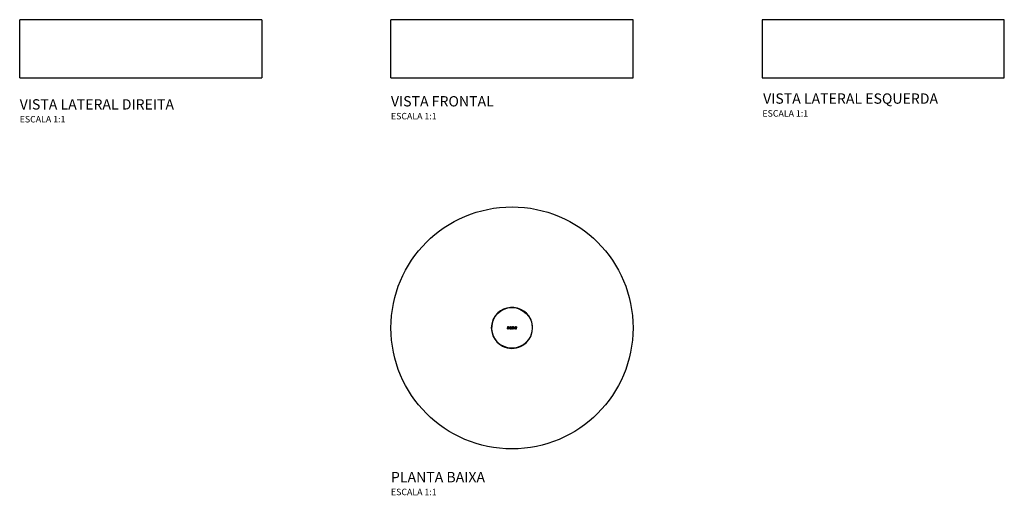
# Model space of a CAD drawing. Units: millimetres. Extents: x -762 to 762, y -404 to 332.
import ezdxf
from ezdxf.enums import TextEntityAlignment as Align

# ---------------------------------------------------------------- set-up
doc = ezdxf.new("R2010")
doc.units = ezdxf.units.MM
doc.styles.add('Legenda', font='segoeui.ttf', dxfattribs={"height": 8})

# ---------------------------------------------------------------- blocks, each defined once
blk = doc.blocks.new('LI.12037..VAL_V2')
at = {"color": 7, "lineweight": 30}
for p, q in [((187.5, 90), (-187.5, 90)), ((-187.5, 0), (-187.5, 90)), ((187.5, 90), (187.5, 0)), ((-187.5, 0), (187.5, 0))]:
    blk.add_line(p, q, dxfattribs=at)
blk = doc.blocks.new('LI.12037..VAL_V1')
at = {"color": 7, "lineweight": 30}
for p, q in [((0, 90), (-187.5, 90)), ((-187.5, 0), (-187.5, 90)), ((187.5, 90), (0, 90)), ((187.5, 0), (187.5, 90)), ((-187.5, 0), (0, 0)), ((0, 0), (187.5, 0))]:
    blk.add_line(p, q, dxfattribs=at)
blk = doc.blocks.new('LI.12037..VAL_V3')
at = {"color": 7, "lineweight": 30}
for p, q in [((187.5, 90), (-187.5, 90)), ((-187.5, 90), (-187.5, 0)), ((187.5, 0), (187.5, 90)), ((-187.5, 0), (187.5, 0))]:
    blk.add_line(p, q, dxfattribs=at)
blk = doc.blocks.new('LI.12037..VAL_P')
at = {"color": 7, "lineweight": 30}
for p, q in [((-5.9, 1.6), (-7.1, 1.6)), ((-7.1, 1.6), (-7.1, 1.1)), ((-7.1, 1.1), (-6, 1.1)), ((-6.7, 0.6), (-7.1, 0.6)), ((-7.1, 0.6), (-7.1, 0)), ((-6.7, 0.6), (-6.7, 0)), ((-1, 0.4), (-3.2, 0.4)), ((-0.4, 0), (-0.4, 0.1)), ((2.7, 0.6), (3.2, 0.6)), ((6.4, 1.6), (6.4, 1.1)), ((6.9, 1.6), (6.4, 1.6)), ((6.9, 1.6), (6.9, 0)), ((6.9, -1.6), (6.9, 0)), ((-7.1, -1.6), (-7.1, 0)), ((-7.1, -1.6), (-5.9, -1.6)), ((-6.7, -1.1), (-6.7, 0)), ((-6, -1.1), (-6.7, -1.1)), ((-3.2, -0.1), (-0.5, -0.1)), ((-0.5, -0.6), (-1, -0.6)), ((3.2, -0.6), (2.7, -0.6)), ((6.5, -1.1), (6.5, -1.6)), ((6.5, -1.6), (6.9, -1.6))]:
    blk.add_line(p, q, dxfattribs=at)
for points in [[(-4.7, 0), (-4.7, 0.2), (-4.7, 0.3), (-4.8, 0.5), (-4.8, 0.6), (-4.9, 0.7), (-5, 0.8), (-5.1, 0.9), (-5.3, 1), (-5.4, 1), (-5.8, 1.1), (-6, 1.1)], [(-4.2, 0), (-4.2, 0.2), (-4.3, 0.5), (-4.4, 0.8), (-4.5, 0.9), (-4.6, 1.1), (-4.8, 1.2), (-5, 1.3), (-5.2, 1.4), (-5.5, 1.5), (-5.7, 1.6), (-5.9, 1.6)], [(-3.7, 0), (-3.7, 0.3), (-3.6, 0.6), (-3.5, 0.9), (-3.3, 1.2), (-3, 1.4), (-2.7, 1.5), (-2.4, 1.6), (-2.1, 1.7)], [(-0.4, 0.1), (-0.5, 0.3), (-0.5, 0.5), (-0.5, 0.6), (-0.6, 0.7), (-0.6, 0.8), (-0.8, 1.1), (-0.9, 1.2), (-1.1, 1.3), (-1.3, 1.4), (-1.5, 1.6), (-1.8, 1.6), (-2.1, 1.7)], [(-2.1, 1.2), (-1.8, 1.1), (-1.6, 1.1), (-1.5, 1), (-1.2, 0.8), (-1.2, 0.7), (-1.1, 0.6), (-1, 0.4)], [(0.5, 0), (0.5, 0.2), (0.5, 0.3), (0.6, 0.5), (0.6, 0.6), (0.7, 0.7), (1, 1), (1.1, 1), (1.2, 1.1), (1.4, 1.1), (1.6, 1.2)], [(3.2, 0.6), (3.1, 0.8), (2.9, 1.1), (2.7, 1.3), (2.4, 1.5), (2.2, 1.6), (1.9, 1.6), (1.6, 1.7)], [(3.6, 0), (3.6, 0.3), (3.7, 0.5), (3.8, 0.8), (3.9, 0.9), (4, 1.1), (4.2, 1.3), (4.3, 1.4), (4.5, 1.5), (4.6, 1.5), (4.9, 1.6), (5, 1.6), (5.2, 1.7)], [(3.6, 0), (3.6, -0.2), (3.7, -0.5), (3.8, -0.8), (3.9, -0.9), (4, -1.1), (4.2, -1.3), (4.3, -1.4), (4.5, -1.5), (4.6, -1.5), (4.9, -1.6), (5, -1.6), (5.2, -1.7)], [(4.1, 0), (4.1, -0.2), (4.2, -0.5), (4.3, -0.7), (4.4, -0.8), (4.6, -1), (4.8, -1.1), (4.9, -1.1), (5.2, -1.2), (5.3, -1.2)], [(6.4, 1.1), (6.3, 1.3), (6, 1.5), (5.8, 1.5), (5.6, 1.6), (5.4, 1.6), (5.2, 1.7)], [(6.4, 0), (6.4, 0.2), (6.4, 0.5), (6.2, 0.7), (6.1, 0.9), (6, 1), (5.8, 1), (5.6, 1.1), (5.4, 1.2), (5.3, 1.2)], [(6.4, 0), (6.4, -0.2), (6.4, -0.5), (6.2, -0.7), (6.1, -0.8), (6, -0.9), (5.8, -1), (5.6, -1.1), (5.4, -1.2), (5.3, -1.2)], [(-4.7, 0), (-4.7, -0.2), (-4.7, -0.3), (-4.8, -0.5), (-4.8, -0.6), (-4.9, -0.7), (-5, -0.8), (-5.1, -0.9), (-5.2, -0.9), (-5.4, -1), (-5.8, -1.1), (-6, -1.1)], [(-4.2, 0), (-4.2, -0.3), (-4.3, -0.5), (-4.3, -0.6), (-4.4, -0.8), (-4.5, -0.9), (-4.6, -1.1), (-4.8, -1.2), (-5, -1.4), (-5.2, -1.5), (-5.5, -1.5), (-5.6, -1.6), (-5.8, -1.6), (-5.9, -1.6)], [(-3.7, 0), (-3.7, -0.3), (-3.6, -0.6), (-3.5, -0.9), (-3.3, -1.2), (-3, -1.4), (-2.7, -1.5), (-2.4, -1.6), (-2.1, -1.7)], [(-3.2, -0.1), (-3.2, -0.4), (-3.1, -0.6), (-2.9, -0.9), (-2.8, -1), (-2.6, -1), (-2.4, -1.1), (-2.2, -1.2), (-2.1, -1.2)], [(-2.1, -1.7), (-1.8, -1.6), (-1.4, -1.5), (-1.3, -1.5), (-1.1, -1.4), (-1, -1.3), (-0.9, -1.2), (-0.7, -1.1), (-0.5, -0.7), (-0.5, -0.6)], [(-2.1, -1.2), (-1.9, -1.2), (-1.7, -1.1), (-1.5, -1.1), (-1.4, -1), (-1.2, -0.8), (-1.1, -0.8), (-1.1, -0.6), (-1, -0.6)], [(0.5, 0), (0.5, -0.2), (0.5, -0.3), (0.6, -0.5), (0.6, -0.6), (0.7, -0.7), (1, -1), (1.2, -1.1), (1.4, -1.1), (1.6, -1.2)], [(3.2, -0.6), (3, -0.9), (2.9, -1), (2.8, -1.2), (2.7, -1.3), (2.5, -1.4), (2.4, -1.5), (2.2, -1.6), (1.9, -1.6), (1.6, -1.7)], [(6.5, -1.1), (6.3, -1.3), (6, -1.4), (5.8, -1.5), (5.6, -1.6), (5.4, -1.6), (5.2, -1.7)]]:
    blk.add_lwpolyline(points, dxfattribs=at)
for centre, radius in [((0, 0), 187.5), ((-0.1, 0), 31.5)]:
    blk.add_circle(centre, radius, dxfattribs=at)
for centre, radius, start, end in [((0, 0), 31.8, 6.0909, 162.9593), ((-2.1, 0), 1.14, 89.8174, 162.9899), ((1.6, 0), 1.65, 89.6603, 180.1477), ((5.3, 0), 1.16, 89.3781, 180.667), ((-1.2, 0), 0.79, 350.2253, 358.2005), ((1.6, 0), 1.65, 179.91, 270.4017), ((0, 0), 31.8, 242.8107, 296.5157)]:
    blk.add_arc(centre, radius, start, end, dxfattribs=at)
for centre, major_axis, ratio, start_param, end_param in [((0, 0), (31.7, -0.4), 1, 2.857259, 4.250925), ((-0.6, -2.6), (-3, -3.57), 0.452265, 2.938051, 3.505046), ((0, 0), (31.7, 0.4), 1, 5.32006, 6.378034), ((-8, 11.1), (10.4, -12.1), 0.236788, 6.081281, 6.392189), ((0, 0), (31.7, -0.4), 1, 5.188253, 5.344589)]:
    blk.add_ellipse(centre, major_axis=major_axis, ratio=ratio, start_param=start_param, end_param=end_param, dxfattribs=at)

msp = doc.modelspace()

# ---------------------------------------------------------------- block references
for name, p in [('LI.12037..VAL_V2', (-575, 242.5)), ('LI.12037..VAL_V1', (0, 242.5)), ('LI.12037..VAL_V3', (575, 242.5)), ('LI.12037..VAL_P', (0, -145))]:
    msp.add_blockref(name, p)

# ---------------------------------------------------------------- texts
at = {"style": 'Legenda'}
for s, height, p in [('VISTA FRONTAL', 16, (-187.5, 198.1)), ('VISTA LATERAL DIREITA', 16, (-762.5, 193.3)), ('ESCALA 1:1', 10, (-762.5, 173.3)), ('ESCALA 1:1', 10, (-187.5, 178.1)), ('PLANTA BAIXA', 16, (-187.5, -384.2)), ('ESCALA 1:1', 10, (-187.5, -404.2))]:
    msp.add_text(s, height=height, dxfattribs=at).set_placement(p)
for s, height, p in [('VISTA LATERAL ESQUERDA', 16, (659.9, 202.3)), ('ESCALA 1:1', 10, (458.7, 182.3))]:
    msp.add_text(s, height=height, dxfattribs=at).set_placement(p, align=Align.RIGHT)

doc.saveas('drawing.dxf')
